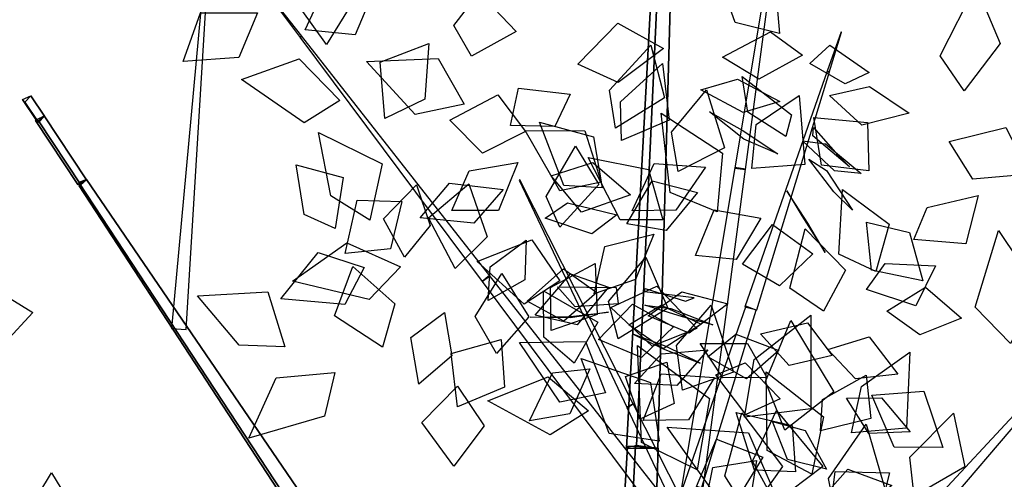
# Model space of a CAD drawing. Extents: x -3.1 to 3.07, y -3.08 to 3.58.
# Drawn here: x -0.95 to 0.41, y 2.04 to 2.68 of the extents above; entities that cross this region are included whole.
import ezdxf

# ---------------------------------------------------------------- set-up
doc = ezdxf.new("R2010")
doc.units = 0
doc.header["$MEASUREMENT"] = 0
doc.layers.add('3D-FEUILLES', color=93, linetype='CONTINUOUS')
doc.layers.add('3D-TRONC', color=24, linetype='CONTINUOUS')

msp = doc.modelspace()

# ---------------------------------------------------------------- linework, layer by layer
at = {"layer": '3D-FEUILLES'}
for points in [[(-0.529431, 2.645549, 2.878697), (-0.564319, 2.694621, 2.852679), (-0.545239, 2.781824, 2.832572), (-0.487751, 2.713991, 2.890842)], [(0.095577, 2.661059, 2.426838), (0.034428, 2.675945, 2.42237), (0.007587, 2.752833, 2.364929), (0.090634, 2.718815, 2.380921)], [(-0.32956, 2.62942, 2.16183), (-0.353831, 2.672034, 2.119503), (-0.318596, 2.71767, 2.049909), (-0.267738, 2.663539, 2.124122)], [(0.350534, 2.581728, 2.519996), (0.317163, 2.63007, 2.481735), (0.366779, 2.727301, 2.463139), (0.400315, 2.646889, 2.514794)], [(-0.558769, 2.665939, 2.940986), (-0.539447, 2.70772, 2.899315), (-0.468944, 2.709616, 2.889037), (-0.489865, 2.659077, 2.939055)], [(-0.62475, 2.68962, 2.953195), (-0.650422, 2.627664, 2.968515), (-0.727248, 2.622281, 2.9541), (-0.70354, 2.689293, 2.927847)], [(-0.182767, 2.61858, 2.924265), (-0.127305, 2.675252, 2.907007), (-0.064364, 2.639922, 2.922314), (-0.126805, 2.593262, 2.93948)], [(0.127302, 2.631092, 2.494359), (0.0671, 2.597827, 2.493113), (0.016845, 2.628045, 2.441149), (0.083296, 2.66332, 2.432106)], [(-0.448955, 2.543331, 2.926512), (-0.455284, 2.621489, 2.905608), (-0.388038, 2.647003, 2.922068), (-0.393841, 2.570044, 2.942422)], [(-0.130842, 2.529983, 2.231774), (-0.138707, 2.582558, 2.194751), (-0.081852, 2.644558, 2.161724), (-0.062879, 2.572131, 2.235335)], [(0.137591, 2.619442, 2.472134), (0.165237, 2.644882, 2.409501), (0.21923, 2.606943, 2.402088), (0.186306, 2.591103, 2.463937)], [(-0.511102, 2.568511, 2.877991), (-0.560099, 2.537669, 2.838463), (-0.646743, 2.597486, 2.804169), (-0.567389, 2.625731, 2.86042)], [(-0.339573, 2.563375, 2.202515), (-0.407154, 2.548879, 2.198453), (-0.474346, 2.622145, 2.152871), (-0.375261, 2.626423, 2.16595)], [(-0.12255, 2.513074, 2.974205), (-0.123602, 2.566453, 2.950779), (-0.065727, 2.619558, 2.929661), (-0.056589, 2.541104, 2.981537)], [(0.09599, 2.567034, 2.554888), (0.045392, 2.551621, 2.587068), (-0.012884, 2.583244, 2.563061), (0.03788, 2.597854, 2.519929)], [(0.104393, 2.518523, 2.306792), (0.052135, 2.551984, 2.295383), (0.044329, 2.601313, 2.209142), (0.11218, 2.54867, 2.239717)], [(-0.27531, 2.533976, 2.243604), (-0.264357, 2.585558, 2.183244), (-0.193378, 2.577075, 2.169085), (-0.214217, 2.532302, 2.23053)], [(-0.04411, 2.470344, 2.910733), (-0.053541, 2.52453, 2.89139), (-0.004941, 2.582983, 2.862463), (0.019906, 2.503111, 2.906426)], [(0.164655, 2.575066, 2.517362), (0.220096, 2.587588, 2.492362), (0.274542, 2.5507, 2.519835), (0.209349, 2.534208, 2.551003)], [(-0.254827, 2.525496, 2.93545), (-0.314266, 2.495485, 2.91817), (-0.359451, 2.541264, 2.873431), (-0.292798, 2.576224, 2.882202)], [(0.057355, 2.474368, 2.865678), (0.063375, 2.535298, 2.842151), (0.122648, 2.575286, 2.785051), (0.130645, 2.480012, 2.831534)], [(0.009455, 2.41442, 2.885252), (-0.055228, 2.441416, 2.886566), (-0.067832, 2.550886, 2.87567), (0.017045, 2.495619, 2.87523)], [(0.093199, 2.494783, 2.463474), (0.04624, 2.514719, 2.498554), (-0.000775, 2.552665, 2.462193), (0.044306, 2.527389, 2.417701)], [(0.218735, 2.471272, 2.559828), (0.153789, 2.479067, 2.538528), (0.143053, 2.544939, 2.497485), (0.217304, 2.538043, 2.51094)], [(-0.149079, 2.44788, 2.9753), (-0.20215, 2.45068, 2.942763), (-0.235422, 2.53853, 2.913379), (-0.161013, 2.518256, 2.959835)], [(0.141678, 2.519593, 2.246059), (0.142634, 2.530979, 2.188144), (0.176214, 2.492832, 2.123343), (0.19244, 2.476539, 2.216217)], [(0.329818, 2.511799, 2.559126), (0.407952, 2.530998, 2.548537), (0.441256, 2.46648, 2.561661), (0.362559, 2.45945, 2.572978)], [(-0.469749, 2.403116, 2.466147), (-0.523625, 2.436636, 2.453092), (-0.540394, 2.524115, 2.437808), (-0.452439, 2.480733, 2.475309)], [(-0.150344, 2.455651, 2.24633), (-0.207377, 2.443542, 2.208988), (-0.255501, 2.527041, 2.157293), (-0.173141, 2.52654, 2.214072)], [(-0.207447, 2.393141, 2.276733), (-0.226305, 2.435695, 2.231677), (-0.185686, 2.505402, 2.190953), (-0.153472, 2.452245, 2.275575)], [(0.127421, 2.512776, 2.567909), (0.159287, 2.508412, 2.522211), (0.208331, 2.467367, 2.527187), (0.17145, 2.471168, 2.582642)], [(-0.065384, 2.403282, 2.913037), (-0.124058, 2.403434, 2.89205), (-0.168501, 2.489684, 2.87551), (-0.084961, 2.473154, 2.904726)], [(0.136351, 2.487441, 2.36647), (0.160595, 2.4716, 2.299421), (0.196447, 2.41682, 2.310534), (0.170469, 2.442239, 2.372495)], [(-0.517584, 2.391308, 2.263724), (-0.560217, 2.410595, 2.228944), (-0.5714, 2.47921, 2.186725), (-0.506655, 2.461753, 2.253305)], [(-0.3564, 2.416246, 2.954475), (-0.332503, 2.471266, 2.938438), (-0.265543, 2.482488, 2.960124), (-0.292095, 2.416274, 2.980232)], [(-0.219354, 2.464348, 2.943572), (-0.161847, 2.482805, 2.929159), (-0.110004, 2.438132, 2.949071), (-0.177784, 2.414202, 2.967151)], [(-0.107645, 2.415677, 2.303436), (-0.077154, 2.481255, 2.268884), (-0.006647, 2.475984, 2.286529), (-0.047183, 2.416801, 2.319219)], [(-0.421841, 2.352006, 2.330565), (-0.450904, 2.404856, 2.290996), (-0.405261, 2.451725, 2.295621), (-0.386525, 2.395586, 2.334748)], [(-0.285662, 2.445332, 2.31893), (-0.325921, 2.398877, 2.34787), (-0.400001, 2.406112, 2.326704), (-0.359871, 2.45428, 2.285835)], [(-0.351977, 2.33609, 2.485558), (-0.38875, 2.406371, 2.474055), (-0.333024, 2.453165, 2.477975), (-0.307695, 2.379774, 2.491631)], [(-0.115006, 2.397817, 3.017077), (-0.080191, 2.457504, 2.996367), (-0.01771, 2.441298, 3.007981), (-0.060696, 2.388745, 3.028569)], [(0.10586, 2.443667, 2.499918), (0.126548, 2.408791, 2.461467), (0.158743, 2.358538, 2.484981), (0.134784, 2.398953, 2.532335)], [(0.228784, 2.332218, 2.441464), (0.177496, 2.356175, 2.415413), (0.182386, 2.445213, 2.373745), (0.247092, 2.397468, 2.414234)], [(0.281061, 2.376295, 2.424747), (0.299659, 2.420629, 2.391765), (0.369941, 2.436933, 2.354211), (0.352598, 2.370171, 2.4188)], [(-0.4256, 2.428664, 2.943492), (-0.440933, 2.363294, 2.928525), (-0.503574, 2.356765, 2.881915), (-0.487017, 2.430455, 2.888038)], [(-0.227682, 2.405741, 2.322093), (-0.197091, 2.427084, 2.273415), (-0.128702, 2.410497, 2.27165), (-0.163342, 2.384035, 2.330461)], [(-0.020176, 2.354129, 2.943903), (0.005545, 2.417296, 2.920415), (0.07003, 2.405538, 2.918217), (0.035822, 2.348833, 2.943673)], [(0.044529, 2.342375, 2.905981), (0.086219, 2.397163, 2.863018), (0.141882, 2.356512, 2.836691), (0.095656, 2.312087, 2.884231)], [(0.21562, 2.400244, 2.562756), (0.27497, 2.385989, 2.551365), (0.293622, 2.319227, 2.567946), (0.222438, 2.334121, 2.582249)], [(-0.15996, 2.301007, 2.366154), (-0.145538, 2.366725, 2.322598), (-0.077571, 2.383433, 2.342887), (-0.103214, 2.320799, 2.383307)], [(0.15652, 2.277116, 2.3993), (0.110006, 2.309254, 2.373098), (0.131183, 2.390931, 2.322419), (0.186603, 2.33405, 2.364835)], [(0.414597, 2.232652, 3.072427), (0.365689, 2.282741, 3.076112), (0.397683, 2.388673, 3.080123), (0.454014, 2.304732, 3.073829)], [(-0.427544, 2.338312, 2.454461), (-0.470388, 2.293231, 2.424032), (-0.576345, 2.318759, 2.414988), (-0.501459, 2.371807, 2.454804)], [(-0.207577, 2.319206, 2.302249), (-0.256602, 2.286793, 2.265646), (-0.321326, 2.345706, 2.200067), (-0.245975, 2.375809, 2.258577)], [(-0.306425, 2.292023, 2.387384), (-0.303454, 2.338377, 2.357573), (-0.253797, 2.375482, 2.370657), (-0.255622, 2.320658, 2.407149)], [(-0.477265, 2.337448, 2.284425), (-0.504286, 2.28626, 2.261345), (-0.592337, 2.294265, 2.218091), (-0.54085, 2.358191, 2.255083)], [(-0.126865, 2.239032, 2.519755), (-0.140439, 2.29081, 2.481847), (-0.088631, 2.3517, 2.437338), (-0.058221, 2.281202, 2.510869)], [(-0.452117, 2.22772, 2.435625), (-0.518428, 2.270724, 2.422299), (-0.493135, 2.338913, 2.426863), (-0.435302, 2.287562, 2.442119)], [(-0.219567, 2.25053, 2.48105), (-0.220252, 2.309893, 2.465676), (-0.158776, 2.343315, 2.473353), (-0.15578, 2.272633, 2.492163)], [(0.215855, 2.306999, 2.376029), (0.241392, 2.343028, 2.337963), (0.311042, 2.340107, 2.296061), (0.283917, 2.284868, 2.367772)], [(-0.29467, 2.218571, 2.435378), (-0.32411, 2.269869, 2.419172), (-0.287328, 2.329263, 2.427809), (-0.250391, 2.26926, 2.447661)], [(-0.156526, 2.302906, 3.034843), (-0.201993, 2.263469, 3.02404), (-0.252695, 2.290865, 2.984934), (-0.202447, 2.335639, 2.987594)], [(-0.140094, 2.310393, 2.342185), (-0.183628, 2.258415, 2.337785), (-0.241375, 2.271862, 2.288058), (-0.192941, 2.328649, 2.282551)], [(-0.126814, 2.287285, 2.081739), (-0.186386, 2.283471, 2.063862), (-0.210552, 2.311004, 1.972506), (-0.129837, 2.309966, 2.01238)], [(-0.018363, 2.253208, 2.951544), (-0.079973, 2.229095, 2.97039), (-0.136908, 2.282431, 2.963129), (-0.073754, 2.311993, 2.933474)], [(0.24401, 2.277168, 2.487836), (0.297236, 2.310237, 2.452102), (0.346641, 2.2677, 2.459252), (0.289482, 2.244726, 2.494446)], [(-1.021315, 2.257782, 2.348002), (-0.988112, 2.308354, 2.307083), (-0.93479, 2.27532, 2.285284), (-0.972921, 2.233857, 2.329861)], [(-0.587052, 2.227948, 2.412558), (-0.650075, 2.230535, 2.397793), (-0.707363, 2.298362, 2.380913), (-0.610503, 2.304013, 2.421044)], [(-0.187622, 2.205328, 2.90284), (-0.229457, 2.24121, 2.883824), (-0.229773, 2.305595, 2.834125), (-0.155181, 2.261999, 2.872403)], [(-0.090512, 2.303925, 2.023771), (-0.089603, 2.308473, 1.965652), (-0.033943, 2.291152, 1.908929), (-0.022167, 2.295523, 2.002587)], [(-0.08537, 2.270697, 2.361382), (-0.039141, 2.303793, 2.338397), (0.02453, 2.28746, 2.363584), (-0.029176, 2.246794, 2.392232)], [(-0.050667, 2.255498, 2.96365), (-0.094611, 2.213156, 2.959737), (-0.153978, 2.238298, 2.933396), (-0.107394, 2.286721, 2.928723)], [(-0.112446, 2.258227, 3.042678), (-0.067511, 2.285587, 3.025986), (-0.012377, 2.25922, 3.042681), (-0.064823, 2.225158, 3.063413)], [(-0.090364, 2.285764, 2.145628), (-0.054438, 2.280858, 2.083269), (0.003826, 2.258205, 2.103104), (-0.038274, 2.269368, 2.159108)], [(-0.037982, 2.168302, 2.830643), (-0.046669, 2.229964, 2.810039), (0.001531, 2.285723, 2.755813), (0.031968, 2.19301, 2.797999)], [(-0.366519, 2.275449, 2.376675), (-0.35655, 2.215457, 2.383063), (-0.402169, 2.176635, 2.347535), (-0.413135, 2.241079, 2.331306)], [(-0.140163, 2.275768, 2.237649), (-0.193122, 2.268226, 2.267274), (-0.248171, 2.268778, 2.224614), (-0.19269, 2.270129, 2.186445)], [(0.047192, 2.131014, 5.540859), (0.060835, 2.210532, 5.533926), (0.13907, 2.271706, 5.48009), (0.13889, 2.142381, 5.50246)], [(0.168503, 2.216245, 2.528269), (0.109021, 2.202267, 2.530641), (0.069607, 2.24578, 2.493176), (0.134086, 2.261196, 2.481284)], [(0.103245, 2.112936, 4.601514), (0.076136, 2.179984, 4.592512), (0.111171, 2.26432, 4.547828), (0.17082, 2.165843, 4.574229)], [(-0.105499, 2.245137, 2.280786), (-0.065023, 2.225459, 2.248836), (-0.013626, 2.205467, 2.280019), (-0.060831, 2.228525, 2.319777)], [(-0.002999, 2.214115, 2.959662), (0.035611, 2.2457, 2.936044), (0.094649, 2.223001, 2.93965), (0.049983, 2.183956, 2.968305)], [(-0.288528, 2.238045, 2.48631), (-0.283818, 2.172476, 2.469141), (-0.348737, 2.145199, 2.437051), (-0.357183, 2.21899, 2.446238)], [(-0.144267, 2.164591, 2.54042), (-0.207236, 2.15136, 2.512595), (-0.263309, 2.234199, 2.465109), (-0.171974, 2.235222, 2.508878)], [(-0.017796, 2.058016, 5.543359), (-0.094986, 2.095664, 5.554072), (-0.100197, 2.230018, 5.578771), (-0.000755, 2.156717, 5.559413)], [(0.078413, 2.18546, 2.499884), (0.017585, 2.1851, 2.506133), (-0.01389, 2.232612, 2.466103), (0.05152, 2.232416, 2.450037)], [(0.162508, 2.224489, 2.450362), (0.219226, 2.241752, 2.40927), (0.258754, 2.190265, 2.418654), (0.200324, 2.183622, 2.458346)], [(-0.104284, 2.177464, 2.446842), (-0.066951, 2.218224, 2.420277), (-0.003165, 2.223633, 2.449557), (-0.046087, 2.174451, 2.482687)], [(0.195002, 2.109155, 2.968495), (0.208631, 2.173146, 2.963848), (0.275569, 2.220594, 2.923342), (0.270821, 2.115807, 2.94063)], [(-0.070162, 2.097738, 2.846657), (-0.139444, 2.108334, 2.848148), (-0.177939, 2.211981, 2.842083), (-0.082263, 2.178775, 2.840498)], [(-0.097179, 2.127912, 2.934557), (-0.116848, 2.186872, 2.897948), (-0.059577, 2.206941, 2.873074), (-0.04963, 2.149914, 2.914092)], [(0.007888, 2.189475, 2.933871), (0.048391, 2.205923, 2.889776), (0.096607, 2.156154, 2.873096), (0.049239, 2.134485, 2.925825)], [(-0.51809, 2.192373, 2.402755), (-0.532308, 2.132009, 2.371966), (-0.636794, 2.101966, 2.360113), (-0.598891, 2.185067, 2.400917)], [(-0.166063, 2.197581, 2.420052), (-0.193884, 2.135649, 2.422639), (-0.249479, 2.125576, 2.369762), (-0.217521, 2.191992, 2.356781)], [(-0.092649, 2.126051, 2.592388), (-0.06744, 2.190737, 2.550367), (0.005847, 2.185475, 2.557094), (-0.029685, 2.127275, 2.598577)], [(0.140195, 2.051997, 2.967836), (0.078516, 2.084723, 2.974097), (0.077433, 2.193506, 2.994746), (0.156348, 2.131299, 2.982028)], [(0.152318, 2.11187, 2.484903), (0.15486, 2.155336, 2.446128), (0.215448, 2.189078, 2.403629), (0.221762, 2.129022, 2.476314)], [(-0.168033, 2.139562, 2.918534), (-0.220694, 2.106326, 2.920795), (-0.306966, 2.153301, 2.914592), (-0.223412, 2.186749, 2.912145)], [(-0.348632, 2.173709, 2.439208), (-0.311753, 2.118977, 2.423063), (-0.3539, 2.063216, 2.389856), (-0.397864, 2.123255, 2.397821)], [(0.321238, 2.089118, 3.115325), (0.253902, 2.089396, 3.129405), (0.223023, 2.161399, 3.128381), (0.294697, 2.166747, 3.10438)], [(0.188314, 2.15721, 2.539366), (0.236575, 2.157742, 2.512593), (0.275983, 2.110431, 2.527507), (0.218936, 2.108098, 2.560384)], [(0.053217, 1.997526, 4.461236), (0.020067, 2.049889, 4.439754), (0.043511, 2.136622, 4.42242), (0.099926, 2.06257, 4.473756)], [(0.117845, 2.055474, 2.509113), (0.061348, 2.057666, 2.482916), (0.035999, 2.13733, 2.430963), (0.113169, 2.119134, 2.47362)], [(0.089861, 2.013041, 4.417387), (0.058461, 2.070206, 4.384867), (0.091412, 2.139988, 4.318674), (0.155527, 2.062501, 4.380623)], [(0.28137, 2.021852, 3.918228), (0.27564, 2.075453, 3.880861), (0.335665, 2.136394, 3.848367), (0.351514, 2.062198, 3.922834)], [(0.085811, 2.124772, 2.516099), (0.1313, 2.112317, 2.487431), (0.160547, 2.059079, 2.505433), (0.10649, 2.072257, 2.540716)], [(0.176056, 1.982192, 4.619257), (0.163095, 2.046083, 4.612034), (0.21547, 2.121013, 4.608133), (0.243726, 2.022855, 4.637598)], [(0.088856, 2.02613, 4.601952), (0.011448, 2.017553, 4.603246), (-0.05924, 2.117127, 4.618263), (0.0529, 2.109336, 4.612851)], [(-0.0189, 2.035291, 2.864629), (0.008606, 2.100497, 2.824915), (0.072536, 2.075711, 2.797666), (0.038112, 2.019243, 2.842354)], [(-0.004078, 2.022678, 2.954686), (0.003466, 2.061188, 2.915874), (0.063818, 2.071038, 2.899313), (0.056796, 2.024739, 2.945657)], [(-0.923862, 1.93712, 2.414967), (-0.945149, 1.993597, 2.389288), (-0.908785, 2.054058, 2.331022), (-0.860104, 1.973803, 2.380932)], [(0.150843, 2.01484, 2.560812), (0.18977, 2.05886, 2.518974), (0.250579, 2.036288, 2.528678), (0.204572, 2.000344, 2.56899)], [(0.161887, 1.970761, 4.609569), (0.172304, 2.055969, 4.581975), (0.24746, 2.053937, 4.549288), (0.227245, 1.97486, 4.583973)]]:
    msp.add_3dface(points, dxfattribs=at)
at = {"layer": '3D-TRONC'}
for points in [[(-0.10161, 2.091795, 2.742403), (-0.115332, 2.088111, 2.700806), (-0.071044, 2.911558, 2.624642), (-0.064037, 2.913439, 2.645883)], [(-0.115332, 2.088111, 2.700806), (-0.072327, 2.087547, 2.709894), (-0.049084, 2.91127, 2.629283), (-0.071044, 2.911558, 2.624642)], [(-0.072327, 2.087547, 2.709894), (-0.10161, 2.091795, 2.742403), (-0.064037, 2.913439, 2.645883), (-0.049084, 2.91127, 2.629283)], [(0.034164, 2.475031, 2.987033), (0.048534, 2.47293, 2.990917), (0.095782, 2.826209, 2.990006), (0.092316, 2.826715, 2.989073)], [(-0.743339, 2.253203, 2.937008), (-0.723211, 2.252088, 2.938547), (-0.689319, 2.803746, 2.75211), (-0.692542, 2.803926, 2.751866)], [(-0.565905, 2.655127, 2.972735), (-0.563676, 2.65696, 2.973053), (-0.619321, 2.727898, 2.936689), (-0.619818, 2.727489, 2.936619)], [(0.161531, 2.608611, 2.537143), (0.164204, 2.607156, 2.536033), (0.181135, 2.662882, 2.507595), (0.180601, 2.663173, 2.507817)], [(-0.314818, 2.318099, 2.985804), (-0.304206, 2.326194, 2.988829), (-0.56406, 2.657418, 2.973192), (-0.566309, 2.655702, 2.972553)], [(0.047963, 2.283469, 2.627403), (0.064513, 2.278933, 2.630812), (0.164556, 2.60794, 2.536769), (0.161494, 2.60878, 2.53614)], [(-0.918588, 2.546451, 2.986592), (-0.930192, 2.541488, 2.992719), (-0.948849, 2.569594, 2.980153), (-0.937246, 2.574558, 2.974026)], [(-0.930192, 2.541488, 2.992719), (-0.927032, 2.537712, 2.979582), (-0.94569, 2.565819, 2.967016), (-0.948849, 2.569594, 2.980153)], [(-0.927032, 2.537712, 2.979582), (-0.918588, 2.546451, 2.986592), (-0.937246, 2.574558, 2.974026), (-0.94569, 2.565819, 2.967016)], [(-0.860512, 2.458794, 3.008286), (-0.872501, 2.452329, 3.012347), (-0.93109, 2.540724, 2.991922), (-0.919259, 2.547104, 2.987914)], [(-0.868454, 2.451881, 2.998737), (-0.860512, 2.458794, 3.008286), (-0.919259, 2.547104, 2.987914), (-0.927096, 2.540282, 2.978491)], [(-0.872501, 2.452329, 3.012347), (-0.868454, 2.451881, 2.998737), (-0.927096, 2.540282, 2.978491), (-0.93109, 2.540724, 2.991922)], [(-0.045364, 1.997199, 2.95673), (-0.015224, 1.992407, 2.958742), (0.048827, 2.473287, 2.9895), (0.034024, 2.475639, 2.988525)], [(-0.590172, 2.027002, 2.828546), (-0.57068, 2.03402, 2.84331), (-0.860531, 2.459061, 3.007704), (-0.871424, 2.455139, 2.999453)], [(-0.588756, 2.018685, 2.852545), (-0.590172, 2.027002, 2.828546), (-0.871424, 2.455139, 2.999453), (-0.870632, 2.450491, 3.012864)], [(-0.57068, 2.03402, 2.84331), (-0.588756, 2.018685, 2.852545), (-0.870632, 2.450491, 3.012864), (-0.860531, 2.459061, 3.007704)], [(-0.114722, 2.143734, 2.486715), (-0.106203, 2.149046, 2.488732), (-0.262884, 2.458592, 2.324152), (-0.263416, 2.45826, 2.324026)], [(-0.044262, 1.955378, 2.956672), (-0.025806, 1.970877, 2.948981), (-0.304743, 2.326625, 2.985264), (-0.314716, 2.31825, 2.989432)], [(-0.128593, 1.772028, 2.731741), (-0.095516, 1.759257, 2.714271), (0.063675, 2.278751, 2.625174), (0.049054, 2.284399, 2.632913)], [(0.248196, 1.950082, 3.103452), (0.262622, 1.934773, 3.107297), (0.490356, 2.201775, 3.27483), (0.486423, 2.205945, 3.273787)], [(0.055963, 1.781869, 2.687393), (0.074673, 1.792446, 2.690445), (-0.106172, 2.149133, 2.488304), (-0.114993, 2.14415, 2.486874)], [(-0.150121, 1.47951, 2.73189), (-0.135082, 1.479775, 2.673962), (-0.103132, 2.090626, 2.693262), (-0.114175, 2.090431, 2.735803)], [(-0.092537, 1.476114, 2.715907), (-0.150121, 1.47951, 2.73189), (-0.114175, 2.090431, 2.735803), (-0.071888, 2.087937, 2.724065)], [(-0.135082, 1.479775, 2.673962), (-0.092537, 1.476114, 2.715907), (-0.071888, 2.087937, 2.724065), (-0.103132, 2.090626, 2.693262)]]:
    msp.add_3dface(points, dxfattribs=at)

doc.saveas('drawing.dxf')
